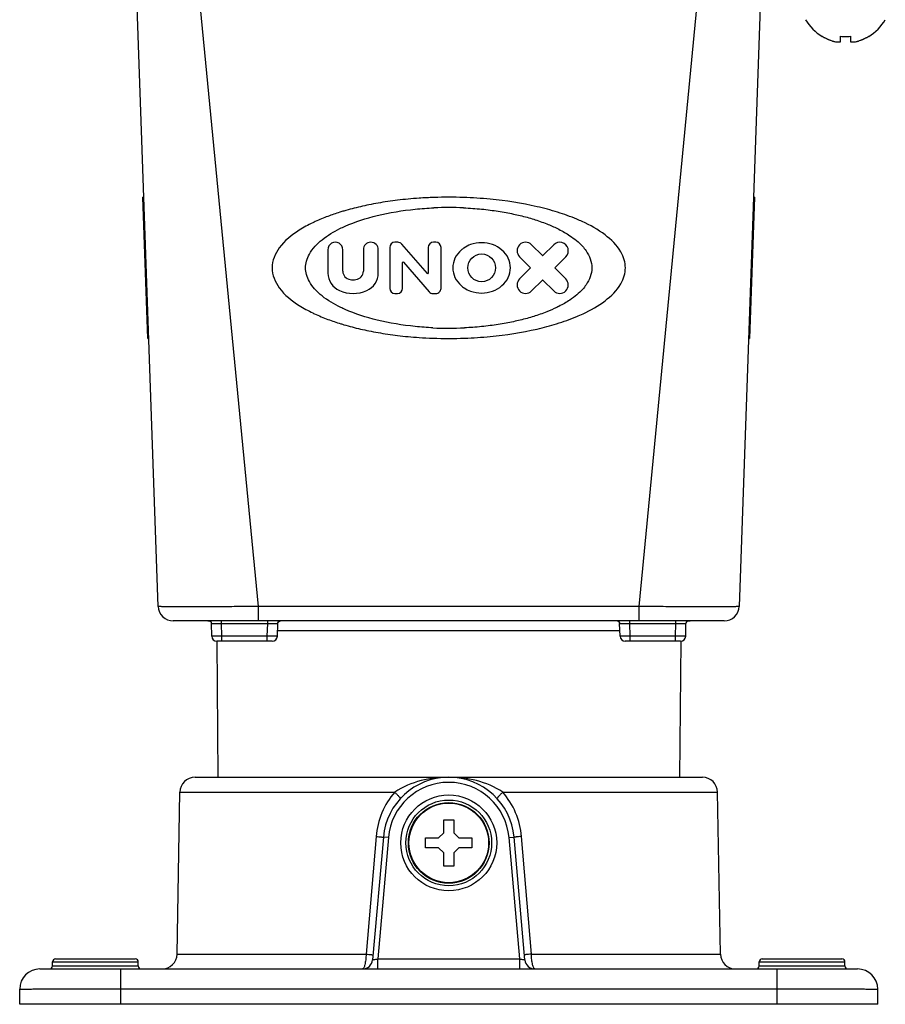
# Model space of a CAD drawing. Extents: x -1686 to 4120, y -1850 to 2563.
# Drawn here: x 2322 to 2407, y -229 to -131 of the extents above; entities that cross this region are included whole.
import ezdxf

# ---------------------------------------------------------------- set-up
doc = ezdxf.new("R2010")
doc.units = 0
doc.header["$LTSCALE"] = 65.395
doc.layers.get('0').update_dxf_attribs({"linetype": 'CONTINUOUS'})
doc.layers.add('ASSI', color=7, linetype='CONTINUOUS')
doc.layers.add('GEOM', color=7, linetype='CONTINUOUS')

msp = doc.modelspace()

# ---------------------------------------------------------------- linework, layer by layer
at = {"linetype": 'CONTINUOUS'}
for p, q in [((2401.18, -132.847), (2401.18, -132.814)), ((2402.98, -133.365), (2402.98, -132.814)), ((2403.98, -132.814), (2403.98, -133.365)), ((2405.78, -132.814), (2405.78, -132.847)), ((2363.68, -210.469), (2364.68, -210.469)), ((2363.68, -211.769), (2363.68, -210.469)), ((2364.68, -210.469), (2364.68, -211.769)), ((2363.18, -212.269), (2363.68, -211.769)), ((2364.68, -211.769), (2365.18, -212.269)), ((2361.88, -212.269), (2363.18, -212.269)), ((2361.88, -213.269), (2361.88, -212.269)), ((2365.18, -212.269), (2366.48, -212.269)), ((2366.48, -212.269), (2366.48, -213.269)), ((2363.18, -213.269), (2361.88, -213.269)), ((2363.68, -213.769), (2363.18, -213.269)), ((2365.18, -213.269), (2364.68, -213.769)), ((2366.48, -213.269), (2365.18, -213.269)), ((2363.68, -215.069), (2363.68, -213.769)), ((2364.68, -213.769), (2364.68, -215.069)), ((2364.68, -215.069), (2363.68, -215.069))]:
    msp.add_line(p, q, dxfattribs=at)
for centre, radius, start, end in [((2403.667, -128.762), 4.755, 238.46592, 241.0313), ((2403.664, -128.766), 4.75, 241.03163, 241.99262), ((2403.663, -128.768), 4.747, 241.99259, 243.31875), ((2403.662, -128.771), 4.744, 243.3188, 244.45978), ((2403.66, -128.775), 4.74, 244.45979, 245.42782), ((2403.658, -128.779), 4.735, 245.4278, 246.68253), ((2403.656, -128.784), 4.73, 246.68262, 247.45262), ((2403.653, -128.791), 4.723, 247.45244, 248.99746), ((2403.65, -128.798), 4.715, 248.99775, 249.4819), ((2403.646, -128.808), 4.704, 249.48126, 251.53441), ((2403.64, -128.827), 4.684, 251.53495, 252.62273), ((2403.636, -128.842), 4.669, 252.62279, 253.60512), ((2403.627, -128.872), 4.637, 253.60363, 255.68242), ((2402.734, -131.376), 2.005, 262.72561, 264.85983), ((2402.732, -131.399), 1.982, 264.86274, 265.71439), ((2402.731, -131.411), 1.97, 265.71404, 266.97664), ((2402.73, -131.422), 1.959, 266.97715, 268.00366), ((2402.73, -131.427), 1.954, 268.00369, 269.07382), ((2402.73, -131.431), 1.95, 269.07411, 270.19949), ((2402.73, -131.43), 1.951, 270.19954, 271.15407), ((2402.73, -131.426), 1.955, 271.15446, 272.37669), ((2402.73, -131.419), 1.962, 272.37652, 273.21587), ((2402.729, -131.408), 1.973, 273.21665, 274.6016), ((2402.728, -131.396), 1.985, 274.6009, 275.25576), ((2402.726, -131.375), 2.006, 275.2585, 277.27409), ((2403.481, -129.062), 3.786, 262.40134, 269.99114), ((2403.479, -129.062), 3.786, 270.00886, 277.59866), ((2404.234, -131.375), 2.006, 262.72591, 264.7415), ((2404.232, -131.396), 1.985, 264.74422, 265.39912), ((2404.231, -131.408), 1.973, 265.39843, 266.78331), ((2404.23, -131.419), 1.962, 266.78409, 267.62352), ((2404.23, -131.426), 1.955, 267.62337, 268.84548), ((2404.23, -131.43), 1.951, 268.84587, 270.92582), ((2404.23, -131.428), 1.953, 270.92611, 271.99638), ((2404.23, -131.421), 1.96, 271.99641, 273.02279), ((2404.229, -131.411), 1.97, 273.0233, 274.28602), ((2404.228, -131.399), 1.982, 274.28565, 275.13722), ((2404.226, -131.376), 2.005, 275.14015, 277.27441), ((2403.333, -128.872), 4.637, 284.31758, 286.39637), ((2403.324, -128.842), 4.669, 286.39488, 287.37721), ((2403.32, -128.827), 4.684, 287.37727, 288.46505), ((2403.314, -128.808), 4.704, 288.46559, 290.51874), ((2403.31, -128.798), 4.715, 290.5181, 291.00225), ((2403.307, -128.791), 4.723, 291.00254, 292.54756), ((2403.304, -128.784), 4.73, 292.54738, 293.31738), ((2403.302, -128.779), 4.735, 293.31747, 294.5722), ((2403.3, -128.775), 4.74, 294.57218, 295.5402), ((2403.298, -128.771), 4.744, 295.54022, 296.6812), ((2403.297, -128.768), 4.747, 296.68125, 298.00741), ((2403.296, -128.766), 4.75, 298.00738, 298.96837), ((2403.293, -128.762), 4.755, 298.9687, 301.53408)]:
    msp.add_arc(centre, radius, start, end, dxfattribs=at)
at = {"layer": 'ASSI', "linetype": 'CONTINUOUS'}
for radius in [4, 3.945]:
    msp.add_circle((2364.18, -212.769), radius, dxfattribs=at)
for centre, start, end in [((2403.679, -128.749), 210.30118, 238.54207), ((2403.281, -128.749), 301.45793, 329.69882)]:
    msp.add_arc(centre, 4.8, start, end, dxfattribs=at)
at = {"layer": 'GEOM', "linetype": 'CONTINUOUS'}
for p, q in [((2335.399, -189.322), (2333.236, -127.369)), ((2345.325, -189.322), (2339.344, -127.369)), ((2383.035, -189.322), (2389.016, -127.369)), ((2395.124, -127.369), (2392.961, -189.322)), ((2333.983, -148.769), (2333.883, -148.769)), ((2334.372, -162.769), (2333.883, -148.769)), ((2394.477, -148.769), (2393.988, -162.769)), ((2394.477, -148.769), (2394.377, -148.769)), ((2352.21, -153.972), (2352.21, -156.28)), ((2353.69, -156.095), (2353.69, -153.972)), ((2355.72, -153.972), (2355.72, -156.095)), ((2357.201, -156.28), (2357.201, -153.972)), ((2358.343, -153.739), (2358.343, -157.8)), ((2359.144, -153.231), (2358.85, -153.231)), ((2362.075, -156.338), (2359.527, -153.406)), ((2362.15, -153.739), (2362.15, -156.31)), ((2362.911, -153.231), (2362.657, -153.231)), ((2363.419, -157.8), (2363.419, -153.739)), ((2373.456, -154.543), (2372.392, -153.479)), ((2374.579, -153.479), (2373.515, -154.543)), ((2371.195, -154.675), (2372.259, -155.739)), ((2374.712, -155.739), (2375.776, -154.675)), ((2334.228, -155.769), (2334.128, -155.769)), ((2359.612, -157.8), (2359.612, -155.229)), ((2359.686, -155.201), (2362.235, -158.133)), ((2372.259, -155.799), (2371.195, -156.863)), ((2375.776, -156.863), (2374.712, -155.799)), ((2394.132, -155.769), (2394.232, -155.769)), ((2372.392, -158.059), (2373.456, -156.995)), ((2373.515, -156.995), (2374.579, -158.059)), ((2358.85, -158.307), (2359.104, -158.307)), ((2362.618, -158.307), (2362.911, -158.307)), ((2334.372, -162.769), (2334.472, -162.769)), ((2393.888, -162.769), (2393.988, -162.769)), ((2383.035, -189.322), (2345.325, -189.322)), ((2345.325, -190.769), (2345.325, -189.322)), ((2383.035, -190.769), (2383.035, -189.322)), ((2391.462, -190.769), (2336.898, -190.769)), ((2340.706, -192.278), (2340.684, -191.015)), ((2341.684, -191.015), (2341.684, -190.769)), ((2341.684, -191.015), (2346.256, -191.015)), ((2341.706, -192.278), (2341.684, -191.015)), ((2346.203, -192.278), (2346.256, -191.015)), ((2346.256, -191.015), (2346.256, -190.769)), ((2347.202, -192.291), (2347.256, -191.009)), ((2381.158, -192.291), (2381.104, -191.009)), ((2382.104, -191.015), (2382.104, -190.769)), ((2382.104, -191.015), (2386.676, -191.015)), ((2382.157, -192.278), (2382.104, -191.015)), ((2386.654, -192.278), (2386.676, -191.015)), ((2386.676, -191.015), (2386.676, -190.769)), ((2387.654, -192.278), (2387.676, -191.015)), ((2381.135, -191.76), (2347.225, -191.76)), ((2341.197, -192.769), (2341.315, -206.269)), ((2346.702, -192.769), (2341.206, -192.769)), ((2346.203, -192.278), (2341.706, -192.278)), ((2341.706, -192.769), (2341.706, -192.278)), ((2346.203, -192.769), (2346.203, -192.278)), ((2387.154, -192.769), (2381.657, -192.769)), ((2386.654, -192.278), (2382.157, -192.278)), ((2382.157, -192.769), (2382.157, -192.278)), ((2386.654, -192.769), (2386.654, -192.278)), ((2387.163, -192.769), (2387.045, -206.269)), ((2339.047, -206.269), (2389.313, -206.269)), ((2337.267, -223.795), (2337.547, -207.743)), ((2337.547, -207.743), (2358.83, -207.743)), ((2369.53, -207.743), (2390.813, -207.743)), ((2391.093, -223.795), (2390.813, -207.743)), ((2356.978, -212.133), (2355.992, -223.795)), ((2357.705, -212.203), (2356.641, -224.356)), ((2358.203, -212.246), (2357.151, -224.269)), ((2358.203, -212.246), (2357.705, -212.203)), ((2370.157, -212.246), (2370.655, -212.203)), ((2371.209, -224.269), (2370.157, -212.246)), ((2371.719, -224.356), (2370.655, -212.203)), ((2372.368, -223.795), (2371.382, -212.133)), ((2325.23, -224.269), (2333.13, -224.269)), ((2337.267, -223.795), (2355.992, -223.795)), ((2357.151, -224.269), (2371.209, -224.269)), ((2357.151, -225.269), (2357.151, -224.269)), ((2371.209, -225.269), (2371.209, -224.269)), ((2372.368, -223.795), (2391.093, -223.795)), ((2395.23, -224.269), (2403.13, -224.269)), ((2323.68, -225.269), (2404.68, -225.269)), ((2324.93, -224.569), (2333.43, -224.569)), ((2324.93, -224.969), (2324.93, -224.569)), ((2324.93, -224.969), (2333.43, -224.969)), ((2331.68, -225.269), (2331.68, -228.769)), ((2333.43, -224.969), (2333.43, -224.569)), ((2394.93, -224.569), (2403.43, -224.569)), ((2394.93, -224.969), (2394.93, -224.569)), ((2394.93, -224.969), (2403.43, -224.969)), ((2396.68, -225.269), (2396.68, -228.769)), ((2403.43, -224.969), (2403.43, -224.569)), ((2321.68, -228.769), (2321.68, -227.269)), ((2331.68, -227.234), (2396.68, -227.234)), ((2406.68, -228.769), (2406.68, -227.269)), ((2406.68, -228.769), (2321.68, -228.769))]:
    msp.add_line(p, q, dxfattribs=at)
for points in [[(2347.256, -191.009), (2347.265, -190.952), (2347.316, -190.857), (2347.401, -190.792), (2347.506, -190.769)], [(2380.854, -190.769), (2380.959, -190.792), (2381.044, -190.857), (2381.095, -190.952), (2381.104, -191.009)]]:
    msp.add_lwpolyline(points, dxfattribs=at)
for centre, radius in [((2367.437, -155.769), 1.375), ((2364.18, -212.769), 4.75), ((2364.18, -212.769), 4.25)]:
    msp.add_circle(centre, radius, dxfattribs=at)
for centre, radius, start, end in [((2364.184, -192.546), 43.777, 88.10506, 91.9045), ((2364.178, -183.372), 33.585, 87.50409, 92.48836), ((2352.95, -153.972), 0.74, 0, 180.00012), ((2356.461, -153.972), 0.74, 0, 180), ((2358.85, -153.739), 0.508, 90, 180), ((2359.144, -153.739), 0.508, 41, 90), ((2362.657, -153.739), 0.508, 90, 180), ((2362.911, -153.739), 0.508, 0, 90), ((2371.794, -154.077), 0.846, 45, 225), ((2375.177, -154.077), 0.846, 315, 135.00029), ((2373.485, -154.513), 0.0423, 225, 315), ((2354.536, -156.095), 0.846, 180, 262.33774), ((2354.874, -156.095), 0.846, 277.66268, 360), ((2359.654, -155.229), 0.0423, 41, 180), ((2372.229, -155.769), 0.0423, 315, 44.99866), ((2374.742, -155.769), 0.0423, 135, 224.99866), ((2354.113, -156.28), 1.903, 180, 246.42182), ((2354.705, -154.837), 2.115, 262.33774, 277.66243), ((2355.297, -156.28), 1.903, 293.57818, 360), ((2362.107, -156.31), 0.0423, 220.99892, 360), ((2371.794, -157.461), 0.846, 135, 315), ((2373.485, -157.025), 0.0423, 45, 135), ((2375.177, -157.461), 0.846, 225.00058, 45), ((2354.705, -154.923), 3.384, 246.42182, 293.57818), ((2358.85, -157.8), 0.508, 180.00029, 270), ((2359.104, -157.8), 0.508, 270, 360), ((2362.911, -157.8), 0.508, 270, 0.00015), ((2362.618, -157.8), 0.508, 221, 270), ((2364.178, -128.185), 33.567, 267.33268, 272.67387), ((2364.183, -119.013), 43.756, 267.93557, 272.05551), ((2336.898, -189.269), 1.5, 182, 270), ((2391.462, -189.269), 1.5, 270.00059, 358.00002), ((2340.189, -191.769), 1, 62.13854, 90), ((2340.434, -191.019), 0.25, 1.00032, 90.01815), ((2387.926, -191.019), 0.25, 89.98785, 178.99968), ((2388.171, -191.769), 1, 90, 117.86146), ((2341.206, -192.269), 0.5, 180.99995, 269.99722), ((2346.703, -192.269), 0.5, 270, 357.58696), ((2381.657, -192.269), 0.5, 182.41361, 270), ((2387.154, -192.269), 0.5, 270.002, 359.00003), ((2339.047, -207.769), 1.5, 90, 179), ((2364.18, -212.769), 6.5, 5, 175), ((2364.18, -212.769), 6, 5, 175), ((2389.313, -207.769), 1.5, 1, 90), ((2325.23, -224.569), 0.3, 90, 180), ((2333.13, -224.569), 0.3, 0, 90), ((2335.767, -223.769), 1.5, 270, 359), ((2355.645, -224.269), 1, 269.99947, 354.99995), ((2372.715, -224.269), 1, 185, 270), ((2392.593, -223.769), 1.5, 181, 270), ((2395.23, -224.569), 0.3, 90, 180), ((2403.13, -224.569), 0.3, 0, 90), ((2323.68, -227.269), 2, 90.00024, 180), ((2324.63, -224.969), 0.3, 270, 360), ((2333.73, -224.969), 0.3, 180, 270), ((2394.63, -224.969), 0.3, 270, 360), ((2403.73, -224.969), 0.3, 180, 270), ((2404.68, -227.269), 2, 0, 90)]:
    msp.add_arc(centre, radius, start, end, dxfattribs=at)
for points, knots in [([(2362.729, -148.793), (2362.231, -148.81), (2361.024, -148.871), (2359.168, -149.045), (2357.516, -149.286), (2356.291, -149.517), (2355.436, -149.702), (2354.609, -149.905), (2353.931, -150.093), (2353.527, -150.215), (2353.392, -150.257)], [0, 0, 0, 0, 0.157659, 0.382572, 0.58963, 0.685921, 0.777243, 0.866283, 0.955457, 1, 1, 1, 1]), ([(2374.968, -150.257), (2374.296, -150.047), (2372.097, -149.461), (2368.97, -148.98), (2366.518, -148.823), (2365.631, -148.793)], [0, 0, 0, 0, 0.222615, 0.719095, 1, 1, 1, 1]), ([(2353.392, -150.257), (2352.993, -150.382), (2352.171, -150.663), (2351.366, -150.995), (2350.956, -151.184)], [0, 0, 0, 0, 0.48085, 1, 1, 1, 1]), ([(2353.407, -151.878), (2353.572, -151.797), (2354.755, -151.249), (2357.221, -150.467), (2360.203, -149.983), (2362.096, -149.846), (2362.72, -149.819)], [0, 0, 0, 0, 0.057408, 0.407118, 0.80488, 1, 1, 1, 1]), ([(2365.64, -149.819), (2365.949, -149.832), (2366.832, -149.883), (2368.242, -150.022), (2369.58, -150.229), (2370.573, -150.426), (2371.265, -150.584), (2371.935, -150.757), (2372.812, -151.014), (2373.827, -151.368), (2374.603, -151.706), (2374.953, -151.879)], [0, 0, 0, 0, 0.096488, 0.276509, 0.442355, 0.519536, 0.592779, 0.664239, 0.735865, 0.878106, 1, 1, 1, 1]), ([(2377.402, -151.182), (2377.222, -151.1), (2376.426, -150.752), (2375.608, -150.458), (2374.968, -150.257)], [0, 0, 0, 0, 0.227638, 1, 1, 1, 1]), ([(2350.956, -151.184), (2350.875, -151.222), (2350.332, -151.478), (2349.034, -152.19), (2347.353, -153.496), (2346.68, -155.071), (2346.68, -155.769)], [0, 0, 0, 0, 0.04125, 0.275012, 0.678544, 1, 1, 1, 1]), ([(2381.68, -155.769), (2381.68, -155.506), (2381.599, -154.946), (2381.054, -153.727), (2379.628, -152.346), (2378.196, -151.546), (2377.402, -151.182)], [0, 0, 0, 0, 0.1198, 0.254861, 0.60223, 1, 1, 1, 1]), ([(2350.933, -153.634), (2351.148, -153.397), (2351.909, -152.705), (2352.782, -152.184), (2353.407, -151.878)], [0, 0, 0, 0, 0.313765, 1, 1, 1, 1]), ([(2374.953, -151.879), (2374.999, -151.902), (2375.42, -152.113), (2376.297, -152.62), (2377.063, -153.221), (2377.427, -153.626)], [0, 0, 0, 0, 0.051563, 0.465079, 1, 1, 1, 1]), ([(2350, -155.769), (2350, -155.545), (2350.065, -155.068), (2350.376, -154.33), (2350.718, -153.871), (2350.933, -153.634)], [0, 0, 0, 0, 0.282762, 0.599317, 1, 1, 1, 1]), ([(2365.672, -153.808), (2365.584, -153.868), (2365.228, -154.143), (2364.738, -154.768), (2364.582, -155.443), (2364.582, -155.769)], [0, 0, 0, 0, 0.13782, 0.577461, 1, 1, 1, 1]), ([(2370.292, -155.769), (2370.292, -155.443), (2370.135, -154.768), (2369.486, -153.94), (2368.539, -153.398), (2367.437, -153.21), (2366.441, -153.38), (2365.88, -153.665), (2365.672, -153.808)], [0, 0, 0, 0, 0.162094, 0.330751, 0.508275, 0.691811, 0.875347, 1, 1, 1, 1]), ([(2377.427, -153.626), (2377.554, -153.768), (2378.046, -154.39), (2378.36, -155.174), (2378.36, -155.769)], [0, 0, 0, 0, 0.241033, 1, 1, 1, 1]), ([(2346.68, -155.769), (2346.68, -156.468), (2347.353, -158.042), (2349.034, -159.349), (2350.307, -160.046), (2350.822, -160.292), (2350.877, -160.317)], [0, 0, 0, 0, 0.325823, 0.734844, 0.971786, 1, 1, 1, 1]), ([(2350.896, -157.863), (2350.696, -157.638), (2350.369, -157.191), (2350.065, -156.47), (2350, -155.994), (2350, -155.769)], [0, 0, 0, 0, 0.386646, 0.710619, 1, 1, 1, 1]), ([(2364.582, -155.769), (2364.582, -156.096), (2364.738, -156.77), (2365.237, -157.407), (2365.606, -157.688), (2365.708, -157.755)], [0, 0, 0, 0, 0.414827, 0.846454, 1, 1, 1, 1]), ([(2365.708, -157.755), (2365.906, -157.887), (2366.456, -158.161), (2367.437, -158.328), (2368.539, -158.14), (2369.486, -157.598), (2370.135, -156.77), (2370.292, -156.096), (2370.292, -155.769)], [0, 0, 0, 0, 0.11837, 0.303224, 0.488077, 0.666875, 0.836743, 1, 1, 1, 1]), ([(2378.36, -155.769), (2378.36, -156.364), (2378.054, -157.129), (2377.577, -157.741), (2377.464, -157.87)], [0, 0, 0, 0, 0.777282, 1, 1, 1, 1]), ([(2377.483, -160.319), (2378.248, -159.964), (2379.65, -159.172), (2381.054, -157.811), (2381.599, -156.593), (2381.68, -156.032), (2381.68, -155.769)], [0, 0, 0, 0, 0.38951, 0.741645, 0.87856, 1, 1, 1, 1]), ([(2353.476, -159.694), (2352.826, -159.38), (2351.912, -158.842), (2351.121, -158.116), (2350.896, -157.863)], [0, 0, 0, 0, 0.682017, 1, 1, 1, 1]), ([(2377.464, -157.87), (2377.093, -158.295), (2376.313, -158.91), (2375.398, -159.438), (2374.954, -159.659), (2374.884, -159.693)], [0, 0, 0, 0, 0.530253, 0.926618, 1, 1, 1, 1]), ([(2362.616, -161.715), (2362.027, -161.687), (2360.169, -161.55), (2357.221, -161.072), (2354.78, -160.297), (2353.618, -159.762), (2353.476, -159.694)], [0, 0, 0, 0, 0.187834, 0.593214, 0.949621, 1, 1, 1, 1]), ([(2374.884, -159.693), (2374.556, -159.852), (2373.803, -160.179), (2372.812, -160.525), (2371.935, -160.781), (2371.265, -160.955), (2370.573, -161.112), (2369.58, -161.309), (2368.242, -161.516), (2366.867, -161.652), (2366.018, -161.702), (2365.744, -161.715)], [0, 0, 0, 0, 0.116158, 0.261112, 0.334104, 0.406927, 0.481566, 0.560219, 0.729227, 0.912681, 1, 1, 1, 1]), ([(2350.877, -160.317), (2351.312, -160.521), (2352.174, -160.879), (2353.057, -161.178), (2353.489, -161.311)], [0, 0, 0, 0, 0.515491, 1, 1, 1, 1]), ([(2374.871, -161.311), (2375.545, -161.103), (2376.423, -160.79), (2377.277, -160.415), (2377.483, -160.319)], [0, 0, 0, 0, 0.755976, 1, 1, 1, 1]), ([(2353.489, -161.311), (2353.591, -161.343), (2353.963, -161.455), (2354.609, -161.634), (2355.436, -161.837), (2356.291, -162.022), (2357.516, -162.252), (2359.168, -162.494), (2360.983, -162.664), (2362.15, -162.724), (2362.607, -162.741)], [0, 0, 0, 0, 0.034698, 0.126018, 0.217202, 0.310723, 0.409331, 0.621374, 0.851702, 1, 1, 1, 1]), ([(2365.753, -162.741), (2366.599, -162.711), (2369.01, -162.552), (2372.064, -162.083), (2374.231, -161.509), (2374.871, -161.311)], [0, 0, 0, 0, 0.274518, 0.782934, 1, 1, 1, 1]), ([(2345.325, -189.322), (2344.68, -189.331), (2343.413, -189.347), (2341.575, -189.366), (2340.12, -189.376), (2339.046, -189.38), (2338.327, -189.382), (2337.675, -189.381), (2337.096, -189.378), (2336.598, -189.373), (2336.183, -189.367), (2335.892, -189.36), (2335.704, -189.353), (2335.597, -189.348), (2335.516, -189.342), (2335.453, -189.337), (2335.422, -189.33), (2335.399, -189.326), (2335.399, -189.322)], [0, 0, 0, 0, 0.195063, 0.382654, 0.555578, 0.634412, 0.707121, 0.773005, 0.831421, 0.881814, 0.923704, 0.9567, 0.969766, 0.980506, 0.988896, 0.994923, 0.998594, 1, 1, 1, 1]), ([(2392.961, -189.322), (2392.961, -189.326), (2392.938, -189.33), (2392.907, -189.337), (2392.844, -189.342), (2392.763, -189.348), (2392.656, -189.353), (2392.468, -189.36), (2392.177, -189.367), (2391.762, -189.373), (2391.263, -189.378), (2390.685, -189.381), (2390.033, -189.382), (2389.314, -189.38), (2388.24, -189.376), (2386.785, -189.366), (2384.947, -189.347), (2383.68, -189.331), (2383.035, -189.322)], [0, 0, 0, 0, 0.001406, 0.005077, 0.011104, 0.019494, 0.030234, 0.0433, 0.076296, 0.118185, 0.168579, 0.226995, 0.292879, 0.365588, 0.444422, 0.617345, 0.804937, 1, 1, 1, 1]), ([(2340.684, -191.015), (2340.684, -191.013), (2340.695, -191.016), (2340.705, -191.013), (2340.731, -191.014), (2340.763, -191.013), (2340.805, -191.013), (2340.877, -191.013), (2340.986, -191.013), (2341.136, -191.013), (2341.371, -191.014), (2341.557, -191.014), (2341.684, -191.015)], [0, 0, 0, 0, 0.004834, 0.019234, 0.043054, 0.076118, 0.118077, 0.168505, 0.292893, 0.444393, 0.617261, 1, 1, 1, 1]), ([(2346.256, -191.015), (2346.383, -191.014), (2346.569, -191.012), (2346.804, -191.01), (2346.954, -191.009), (2347.063, -191.008), (2347.135, -191.008), (2347.177, -191.008), (2347.209, -191.008), (2347.235, -191.007), (2347.246, -191.01), (2347.256, -191.007), (2347.256, -191.009)], [0, 0, 0, 0, 0.382597, 0.55545, 0.707009, 0.831435, 0.881909, 0.923896, 0.956951, 0.980797, 0.995205, 1, 1, 1, 1]), ([(2381.104, -191.009), (2381.104, -191.007), (2381.114, -191.01), (2381.125, -191.007), (2381.151, -191.008), (2381.183, -191.008), (2381.225, -191.008), (2381.297, -191.008), (2381.406, -191.009), (2381.556, -191.01), (2381.791, -191.012), (2381.977, -191.014), (2382.104, -191.015)], [0, 0, 0, 0, 0.004795, 0.019204, 0.043051, 0.076107, 0.118094, 0.16857, 0.292995, 0.444555, 0.617408, 1, 1, 1, 1]), ([(2386.676, -191.015), (2386.803, -191.014), (2386.989, -191.014), (2387.224, -191.013), (2387.374, -191.013), (2387.483, -191.013), (2387.555, -191.013), (2387.597, -191.013), (2387.629, -191.014), (2387.655, -191.013), (2387.665, -191.016), (2387.676, -191.013), (2387.676, -191.015)], [0, 0, 0, 0, 0.382744, 0.55561, 0.707108, 0.831497, 0.881926, 0.923885, 0.956947, 0.980765, 0.995163, 1, 1, 1, 1]), ([(2341.706, -192.278), (2341.579, -192.279), (2341.393, -192.28), (2341.158, -192.281), (2341.008, -192.282), (2340.899, -192.282), (2340.827, -192.281), (2340.785, -192.281), (2340.753, -192.28), (2340.727, -192.281), (2340.717, -192.278), (2340.706, -192.28), (2340.706, -192.278)], [0, 0, 0, 0, 0.382667, 0.555493, 0.706962, 0.83134, 0.881772, 0.92374, 0.956817, 0.980658, 0.995091, 1, 1, 1, 1]), ([(2347.202, -192.29), (2347.202, -192.292), (2347.192, -192.29), (2347.181, -192.293), (2347.155, -192.292), (2347.123, -192.292), (2347.081, -192.292), (2347.009, -192.291), (2346.9, -192.29), (2346.751, -192.288), (2346.515, -192.284), (2346.33, -192.281), (2346.203, -192.278)], [0, 0, 0, 0, 0.004909, 0.019313, 0.043185, 0.076278, 0.118231, 0.168683, 0.293078, 0.444524, 0.617359, 1, 1, 1, 1]), ([(2382.157, -192.278), (2382.03, -192.281), (2381.845, -192.284), (2381.609, -192.288), (2381.46, -192.29), (2381.351, -192.291), (2381.279, -192.292), (2381.237, -192.292), (2381.205, -192.292), (2381.179, -192.293), (2381.168, -192.29), (2381.158, -192.292), (2381.158, -192.29)], [0, 0, 0, 0, 0.382539, 0.555339, 0.706767, 0.831164, 0.881627, 0.923597, 0.956712, 0.980614, 0.995051, 1, 1, 1, 1]), ([(2387.654, -192.278), (2387.654, -192.28), (2387.643, -192.278), (2387.633, -192.281), (2387.607, -192.28), (2387.575, -192.281), (2387.533, -192.281), (2387.461, -192.282), (2387.352, -192.282), (2387.202, -192.281), (2386.966, -192.28), (2386.781, -192.279), (2386.654, -192.278)], [0, 0, 0, 0, 0.004898, 0.019333, 0.043182, 0.076264, 0.118231, 0.168661, 0.293038, 0.444507, 0.617333, 1, 1, 1, 1]), ([(2364.18, -206.269), (2363.259, -206.269), (2361.382, -206.47), (2359.613, -207.206), (2358.83, -207.743)], [0, 0, 0, 0, 0.492402, 1, 1, 1, 1]), ([(2369.53, -207.743), (2368.747, -207.206), (2366.977, -206.47), (2365.101, -206.269), (2364.18, -206.269)], [0, 0, 0, 0, 0.50764, 1, 1, 1, 1]), ([(2358.83, -207.743), (2358.301, -208.347), (2357.434, -209.738), (2357.046, -211.33), (2356.978, -212.133)], [0, 0, 0, 0, 0.498865, 1, 1, 1, 1]), ([(2358.83, -207.743), (2358.91, -207.819), (2359.054, -207.961), (2359.229, -208.152), (2359.333, -208.288), (2359.373, -208.361), (2359.375, -208.391), (2359.369, -208.398)], [0, 0, 0, 0, 0.384637, 0.700408, 0.910354, 0.969051, 1, 1, 1, 1]), ([(2369.53, -207.743), (2369.45, -207.819), (2369.306, -207.961), (2369.131, -208.152), (2369.027, -208.288), (2368.987, -208.361), (2368.985, -208.392), (2368.991, -208.398)], [0, 0, 0, 0, 0.384641, 0.700416, 0.910359, 0.969053, 1, 1, 1, 1]), ([(2371.382, -212.133), (2371.314, -211.33), (2370.926, -209.738), (2370.059, -208.347), (2369.53, -207.743)], [0, 0, 0, 0, 0.501138, 1, 1, 1, 1]), ([(2356.978, -212.133), (2357.075, -212.142), (2357.214, -212.154), (2357.389, -212.17), (2357.496, -212.18), (2357.581, -212.189), (2357.64, -212.194), (2357.673, -212.199), (2357.691, -212.2), (2357.698, -212.202), (2357.705, -212.202), (2357.705, -212.203)], [0, 0, 0, 0, 0.401029, 0.573779, 0.721668, 0.840909, 0.928491, 0.959571, 0.981919, 0.995424, 1, 1, 1, 1]), ([(2371.382, -212.133), (2371.285, -212.142), (2371.146, -212.154), (2370.971, -212.17), (2370.864, -212.18), (2370.778, -212.189), (2370.72, -212.194), (2370.687, -212.199), (2370.669, -212.2), (2370.662, -212.202), (2370.655, -212.202), (2370.655, -212.203)], [0, 0, 0, 0, 0.401022, 0.573772, 0.72166, 0.840902, 0.928486, 0.959567, 0.981916, 0.995423, 1, 1, 1, 1]), ([(2355.992, -223.795), (2355.986, -223.985), (2355.962, -224.335), (2355.898, -224.746), (2355.827, -225.01), (2355.772, -225.146), (2355.719, -225.236), (2355.667, -225.269), (2355.645, -225.269)], [0, 0, 0, 0, 0.365305, 0.676859, 0.798696, 0.892795, 0.958171, 1, 1, 1, 1]), ([(2355.992, -223.795), (2356.085, -223.804), (2356.218, -223.816), (2356.385, -223.832), (2356.487, -223.842), (2356.568, -223.85), (2356.623, -223.856), (2356.654, -223.86), (2356.671, -223.862), (2356.678, -223.864), (2356.684, -223.864), (2356.684, -223.865)], [0, 0, 0, 0, 0.403048, 0.57574, 0.7232, 0.841862, 0.928895, 0.959763, 0.981959, 0.995385, 1, 1, 1, 1]), ([(2356.641, -224.356), (2356.638, -224.358), (2356.667, -224.35), (2356.682, -224.35), (2356.737, -224.34), (2356.825, -224.325), (2356.969, -224.3), (2357.087, -224.28), (2357.151, -224.269)], [0, 0, 0, 0, 0.019871, 0.078461, 0.172907, 0.298861, 0.622704, 1, 1, 1, 1]), ([(2371.209, -224.269), (2371.273, -224.28), (2371.391, -224.3), (2371.535, -224.325), (2371.623, -224.34), (2371.678, -224.35), (2371.693, -224.35), (2371.722, -224.358), (2371.719, -224.356)], [0, 0, 0, 0, 0.377296, 0.701139, 0.827093, 0.921539, 0.980129, 1, 1, 1, 1]), ([(2372.368, -223.795), (2372.275, -223.804), (2372.142, -223.816), (2371.975, -223.832), (2371.873, -223.842), (2371.792, -223.85), (2371.737, -223.856), (2371.706, -223.86), (2371.689, -223.862), (2371.682, -223.864), (2371.675, -223.864), (2371.676, -223.865)], [0, 0, 0, 0, 0.403063, 0.575758, 0.723218, 0.841876, 0.928905, 0.95977, 0.981964, 0.995387, 1, 1, 1, 1]), ([(2372.715, -225.269), (2372.693, -225.269), (2372.641, -225.236), (2372.588, -225.146), (2372.533, -225.01), (2372.462, -224.746), (2372.398, -224.335), (2372.374, -223.985), (2372.368, -223.795)], [0, 0, 0, 0, 0.041829, 0.107205, 0.201304, 0.323141, 0.634695, 1, 1, 1, 1]), ([(2321.68, -227.269), (2321.68, -227.268), (2321.686, -227.269), (2321.693, -227.267), (2321.709, -227.267), (2321.741, -227.265), (2321.796, -227.264), (2321.88, -227.262), (2321.987, -227.261), (2322.118, -227.259), (2322.272, -227.257), (2322.522, -227.255), (2322.889, -227.252), (2323.392, -227.25), (2323.975, -227.247), (2324.631, -227.244), (2325.356, -227.242), (2326.438, -227.239), (2327.902, -227.237), (2329.754, -227.235), (2331.03, -227.234), (2331.68, -227.234)], [0, 0, 0, 0, 0.000314, 0.001223, 0.002731, 0.004838, 0.010846, 0.019237, 0.029992, 0.043082, 0.058476, 0.076141, 0.118095, 0.168544, 0.226998, 0.2929, 0.365608, 0.444429, 0.617316, 0.804901, 1, 1, 1, 1]), ([(2396.68, -227.234), (2397.33, -227.234), (2398.606, -227.235), (2400.458, -227.237), (2401.922, -227.239), (2403.004, -227.242), (2403.729, -227.244), (2404.385, -227.247), (2404.968, -227.25), (2405.471, -227.252), (2405.838, -227.255), (2406.088, -227.257), (2406.242, -227.259), (2406.372, -227.261), (2406.48, -227.262), (2406.564, -227.264), (2406.619, -227.265), (2406.65, -227.267), (2406.667, -227.267), (2406.674, -227.269), (2406.68, -227.268), (2406.68, -227.269)], [0, 0, 0, 0, 0.195099, 0.382684, 0.555571, 0.634392, 0.7071, 0.773002, 0.831456, 0.881905, 0.923859, 0.941524, 0.956918, 0.970008, 0.980763, 0.989154, 0.995162, 0.997269, 0.998777, 0.999686, 1, 1, 1, 1])]:
    msp.add_open_spline(points, degree=3, knots=knots, dxfattribs=at)

doc.saveas('drawing.dxf')
